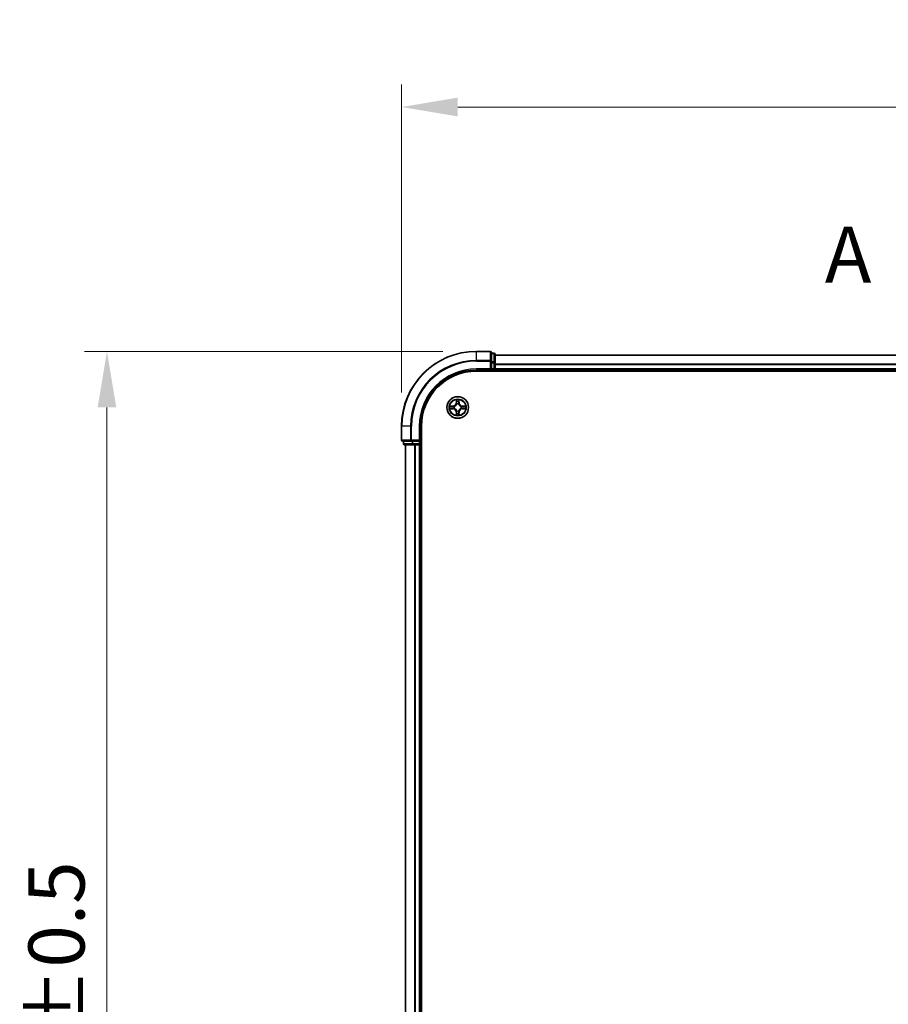
# Model space of a CAD drawing. Units: millimetres. Extents: x 10 to 7358, y 5 to 1691.
# Drawn here: x 1005 to 1237, y 995 to 1258 of the extents above; entities that cross this region are included whole.
import ezdxf

# ---------------------------------------------------------------- set-up
doc = ezdxf.new("R2010")
doc.units = ezdxf.units.MM
doc.header["$LTSCALE"] = 0.666667
doc.linetypes.add('CHAIN', pattern=[0.3543, 0.2362, -0.0295, 0.0591, -0.0295])
doc.layers.get('Defpoints').update_dxf_attribs({"lineweight": 25})
for name, color, linetype, lineweight in [('Dimension (ISO)', 7, 'Continuous', 18), ('Dimension (ISO) @ 1', 7, 'Continuous', 18), ('Section Line (ISO)', 7, 'CHAIN', 25), ('Visible (ISO)', 7, 'Continuous', 35), ('Visible Narrow (ISO)', 7, 'Continuous', 25)]:
    doc.layers.add(name, color=color, linetype=linetype, lineweight=lineweight)
doc.styles.add('Note Text (TK)', font='MS PGothic.ttf')
doc.dimstyles.new('Default - Method 1b (TK)', dxfattribs={"dimscale": 0.666667, "dimtxt": 2.5, "dimasz": 2.5, "dimexe": 1, "dimexo": 1.5, "dimgap": 1, "dimtad": 1, "dimtoh": 1, "dimrnd": 1e-08, "dimdsep": 46, "dimtxsty": 'Note Text (TK)', "dimcen": 0.09, "dimdle": 5, "dimclrd": 100, "dimclre": 100, "dimclrt": 7, "dimadec": 1, "dimazin": 1, "dimtfac": 1, "dimtmove": 0, "dimatfit": 3, "dimfxl": 0, "dimtolj": 1, "dimlwd": -1, "dimlwe": -1, "dimarcsym": 0})

# ---------------------------------------------------------------- blocks, each defined once
blk = doc.blocks.new('2dTransSection39')
at = {"layer": 'Section Line (ISO)', "insert": (171.141, 204.293), "char_height": 2.5, "attachment_point": 7, "style": 'Note Text (TK)'}
blk.add_mtext('A', dxfattribs=at)
blk = doc.blocks.new('*D70')
at = {"layer": 'Defpoints', "color": 0, "transparency": 16777216}
for p in [(1467.01, 1234.73), (1107.01, 1149.41), (1467.01, 1149.41)]:
    blk.add_point(p, dxfattribs=at)
at = {"layer": 'Dimension (ISO)', "color": 100, "transparency": 16777216}
for p, q in [((1107.01, 1158.41), (1107.01, 1240.73)), ((1467.01, 1158.41), (1467.01, 1240.73)), ((1122.01, 1234.73), (1452.01, 1234.73))]:
    blk.add_line(p, q, dxfattribs=at)
for points in [[(1122.01, 1237.23), (1122.01, 1232.23), (1107.01, 1234.73)], [(1452.01, 1237.23), (1452.01, 1232.23), (1467.01, 1234.73)]]:
    blk.add_solid(points, dxfattribs=at)
at = {"layer": 'Dimension (ISO)', "color": 7, "transparency": 16777216, "insert": (1247.72, 1248.23), "char_height": 15, "attachment_point": 4, "style": 'Note Text (TK)'}
blk.add_mtext('\\A1;360±0.5', dxfattribs=at)
blk = doc.blocks.new('*D71')
at = {"layer": 'Defpoints', "color": 0, "transparency": 16777216}
for p in [(1127.01, 1169.41), (1028.23, 809.41), (1127.01, 809.41)]:
    blk.add_point(p, dxfattribs=at)
at = {"layer": 'Dimension (ISO)', "color": 100, "transparency": 16777216}
for p, q in [((1118.01, 1169.41), (1022.23, 1169.41)), ((1028.23, 1154.41), (1028.23, 824.41)), ((1118.01, 809.41), (1022.23, 809.41))]:
    blk.add_line(p, q, dxfattribs=at)
for points in [[(1025.73, 1154.41), (1030.73, 1154.41), (1028.23, 1169.41)], [(1025.73, 824.41), (1030.73, 824.41), (1028.23, 809.41)]]:
    blk.add_solid(points, dxfattribs=at)
at = {"layer": 'Dimension (ISO)', "color": 7, "transparency": 16777216, "insert": (1014.73, 950.12), "char_height": 15, "attachment_point": 4, "rotation": 90, "style": 'Note Text (TK)'}
blk.add_mtext('\\A1;360±0.5', dxfattribs=at)

msp = doc.modelspace()

# ---------------------------------------------------------------- linework, layer by layer
at = {"layer": 'Visible (ISO)'}
for p, q in [((1130.71334, 1169.40833), (1127.01334, 1169.40833)), ((1131.01334, 1166.76782), (1131.01334, 1169.10833)), ((1131.71334, 1168.90833), (1131.01334, 1168.90833)), ((1131.01334, 1166.36696), (1131.01334, 1166.76782)), ((1131.01334, 1166.36696), (1131.01334, 1164.70833)), ((1132.01334, 1166.36696), (1132.01334, 1168.60833)), ((1442.01334, 1168.40833), (1132.01334, 1168.40833)), ((1132.01334, 1165.99143), (1132.01334, 1166.36696)), ((1127.01334, 1164.40833), (1131.01334, 1164.40833)), ((1127.01334, 1164.10833), (1447.01334, 1164.10833)), ((1130.71334, 1164.70833), (1131.01334, 1164.40833)), ((1131.01334, 1164.40833), (1131.01334, 1164.70833)), ((1131.01334, 1164.40833), (1131.71334, 1164.40833)), ((1132.01334, 1165.99143), (1132.01334, 1165.76782)), ((1132.01334, 1164.70833), (1132.01334, 1165.76782)), ((1132.01334, 1164.70833), (1132.01334, 1164.40833)), ((1442.01334, 1164.40833), (1132.01334, 1164.40833)), ((1132.01334, 1164.10833), (1132.01334, 1164.40833)), ((1107.01334, 1149.40833), (1107.01334, 1145.70833)), ((1112.01334, 1145.40833), (1112.01334, 1149.40833)), ((1112.31334, 829.40833), (1112.31334, 1149.40833)), ((1107.31334, 1145.40833), (1109.65385, 1145.40833)), ((1107.51334, 1145.40833), (1107.51334, 1144.70833)), ((1109.65385, 1145.40833), (1110.05471, 1145.40833)), ((1111.71334, 1145.40833), (1110.05471, 1145.40833)), ((1112.01334, 1145.40833), (1111.71334, 1145.70833)), ((1111.71334, 1145.40833), (1112.01334, 1145.40833)), ((1112.01334, 1144.70833), (1112.01334, 1145.40833)), ((1107.81334, 1144.40833), (1110.05471, 1144.40833)), ((1108.01334, 1144.40833), (1108.01334, 834.40833)), ((1110.05471, 1144.40833), (1110.43025, 1144.40833)), ((1110.65385, 1144.40833), (1110.43025, 1144.40833)), ((1110.65385, 1144.40833), (1111.71334, 1144.40833)), ((1112.01334, 1144.40833), (1111.71334, 1144.40833)), ((1112.01334, 1144.40833), (1112.01334, 834.40833)), ((1112.01334, 1144.40833), (1112.31334, 1144.40833))]:
    msp.add_line(p, q, dxfattribs=at)
msp.add_circle((1122.01334, 1154.40833), 2.9, dxfattribs=at)
for centre, radius, start, end in [((1127.01334, 1149.40833), 20, 90, 180), ((1130.71334, 1169.10833), 0.3, 0, 90), ((1131.71334, 1168.60833), 0.3, 0, 90), ((1127.01334, 1149.40833), 15, 90, 180), ((1127.01334, 1149.40833), 14.7, 90, 180), ((1131.71334, 1164.70833), 0.3, 270, 0), ((1122.01334, 1154.40833), 1.2295, 102.9365953, 102.9383956), ((1122.01334, 1154.40833), 1.2295, 100.8127167, 100.8132665), ((1122.01334, 1154.40833), 1.2295, 79.1867335, 79.1872833), ((1122.01334, 1154.40833), 1.2295, 77.0616044, 77.0634047), ((1122.01334, 1154.40833), 1.2295, 169.1867335, 169.1872833), ((1122.01334, 1154.40833), 1.2295, 190.8127167, 190.8132665), ((1122.01334, 1154.40833), 1.2295, 167.0616044, 167.0634047), ((1122.01334, 1154.40833), 1.2295, 192.9365953, 192.9383956), ((1122.01334, 1154.40833), 1.2295, 257.0616044, 257.0634047), ((1122.01334, 1154.40833), 1.2295, 259.1867335, 259.1872833), ((1122.01334, 1154.40833), 1.2295, 280.8127167, 280.8132665), ((1122.01334, 1154.40833), 1.2295, 282.9365953, 282.9383956), ((1122.01334, 1154.40833), 1.2295, 12.9365953, 12.9383956), ((1122.01334, 1154.40833), 1.2295, 347.0616044, 347.0634047), ((1122.01334, 1154.40833), 1.2295, 10.8127167, 10.8132665), ((1122.01334, 1154.40833), 1.2295, 349.1867335, 349.1872833), ((1107.31334, 1145.70833), 0.3, 180, 270), ((1107.81334, 1144.70833), 0.3, 180, 270), ((1111.71334, 1144.70833), 0.3, 270, 0)]:
    msp.add_arc(centre, radius, start, end, dxfattribs=at)
for points, knots in [([(1121.7128, 1156.16704), (1121.71076, 1156.2484), (1121.66478, 1156.3396), (1121.62376, 1156.42918), (1121.62333, 1156.43012), (1121.62289, 1156.43105)], [0, 0, 0, 0, 0.03205597372, 0.03205597372, 0.03239430317, 0.03239430317, 0.03239430317, 0.03239430317]), ([(1121.62289, 1156.43105), (1121.62311, 1156.43003), (1121.62333, 1156.429), (1121.6255, 1156.41858), (1121.62748, 1156.40917), (1121.62946, 1156.39975)], [-0.032394303167, -0.032394303167, -0.032394303167, -0.032394303167, -0.032055973721, -0.032055973721, -0.028972758337, -0.028972758337, -0.028972758337, -0.028972758337]), ([(1122.40379, 1156.43105), (1122.40335, 1156.43012), (1122.40292, 1156.42918), (1122.40219, 1156.42758), (1122.40188, 1156.42691), (1122.40157, 1156.42624)], [-0.0003383294466, -0.0003383294466, -0.0003383294466, -0.0003383294466, 0, 0, 0.0002415179139, 0.0002415179139, 0.0002415179139, 0.0002415179139]), ([(1122.4027, 1156.42586), (1122.40284, 1156.42656), (1122.40299, 1156.42726), (1122.40335, 1156.429), (1122.40357, 1156.43003), (1122.40379, 1156.43105)], [-0.0002305990761, -0.0002305990761, -0.0002305990761, -0.0002305990761, 0, 0, 0.0003383294466, 0.0003383294466, 0.0003383294466, 0.0003383294466]), ([(1119.99581, 1154.79769), (1119.99511, 1154.79783), (1119.99441, 1154.79798), (1119.99268, 1154.79834), (1119.99165, 1154.79856), (1119.99062, 1154.79878)], [-0.0002305990761, -0.0002305990761, -0.0002305990761, -0.0002305990761, 0, 0, 0.0003383294466, 0.0003383294466, 0.0003383294466, 0.0003383294466]), ([(1119.99062, 1154.79878), (1119.99155, 1154.79834), (1119.99249, 1154.79791), (1119.99409, 1154.79718), (1119.99476, 1154.79687), (1119.99543, 1154.79656)], [-0.0003383294466, -0.0003383294466, -0.0003383294466, -0.0003383294466, 0, 0, 0.000241517914, 0.000241517914, 0.000241517914, 0.000241517914]), ([(1120.25463, 1154.10779), (1120.17327, 1154.10575), (1120.08207, 1154.05977), (1119.99249, 1154.01875), (1119.99155, 1154.01832), (1119.99062, 1154.01788)], [0, 0, 0, 0, 0.03205597372, 0.03205597372, 0.03239430317, 0.03239430317, 0.03239430317, 0.03239430317]), ([(1119.99062, 1154.01788), (1119.99165, 1154.0181), (1119.99268, 1154.01832), (1120.00309, 1154.02049), (1120.0125, 1154.02247), (1120.02192, 1154.02445)], [-0.032394303167, -0.032394303167, -0.032394303167, -0.032394303167, -0.032055973721, -0.032055973721, -0.028972758337, -0.028972758337, -0.028972758337, -0.028972758337]), ([(1123.77205, 1154.70887), (1123.85341, 1154.71091), (1123.94461, 1154.75689), (1124.03419, 1154.79791), (1124.03513, 1154.79834), (1124.03606, 1154.79878)], [0, 0, 0, 0, 0.03205597372, 0.03205597372, 0.03239430317, 0.03239430317, 0.03239430317, 0.03239430317]), ([(1124.03606, 1154.79878), (1124.03504, 1154.79856), (1124.03401, 1154.79834), (1124.02359, 1154.79617), (1124.01418, 1154.79419), (1124.00476, 1154.79221)], [-0.032394303167, -0.032394303167, -0.032394303167, -0.032394303167, -0.032055973721, -0.032055973721, -0.028972758337, -0.028972758337, -0.028972758337, -0.028972758337]), ([(1124.03087, 1154.01897), (1124.03157, 1154.01883), (1124.03227, 1154.01868), (1124.03401, 1154.01832), (1124.03504, 1154.0181), (1124.03606, 1154.01788)], [-0.0002305990761, -0.0002305990761, -0.0002305990761, -0.0002305990761, 0, 0, 0.0003383294466, 0.0003383294466, 0.0003383294466, 0.0003383294466]), ([(1124.03606, 1154.01788), (1124.03513, 1154.01832), (1124.03419, 1154.01875), (1124.03259, 1154.01949), (1124.03192, 1154.01979), (1124.03125, 1154.0201)], [-0.0003383294466, -0.0003383294466, -0.0003383294466, -0.0003383294466, 0, 0, 0.000241517914, 0.000241517914, 0.000241517914, 0.000241517914]), ([(1121.62398, 1152.3908), (1121.62384, 1152.3901), (1121.62369, 1152.3894), (1121.62333, 1152.38767), (1121.62311, 1152.38664), (1121.62289, 1152.38561)], [-0.0002305990761, -0.0002305990761, -0.0002305990761, -0.0002305990761, 0, 0, 0.0003383294466, 0.0003383294466, 0.0003383294466, 0.0003383294466]), ([(1121.62289, 1152.38561), (1121.62333, 1152.38654), (1121.62376, 1152.38748), (1121.6245, 1152.38908), (1121.6248, 1152.38975), (1121.62511, 1152.39042)], [-0.0003383294466, -0.0003383294466, -0.0003383294466, -0.0003383294466, 0, 0, 0.0002415179139, 0.0002415179139, 0.0002415179139, 0.0002415179139]), ([(1122.31388, 1152.64962), (1122.31592, 1152.56826), (1122.3619, 1152.47706), (1122.40292, 1152.38748), (1122.40335, 1152.38654), (1122.40379, 1152.38561)], [0, 0, 0, 0, 0.03205597372, 0.03205597372, 0.03239430317, 0.03239430317, 0.03239430317, 0.03239430317]), ([(1122.40379, 1152.38561), (1122.40357, 1152.38664), (1122.40335, 1152.38767), (1122.40118, 1152.39808), (1122.3992, 1152.40749), (1122.39722, 1152.41692)], [-0.032394303167, -0.032394303167, -0.032394303167, -0.032394303167, -0.032055973721, -0.032055973721, -0.028972758337, -0.028972758337, -0.028972758337, -0.028972758337])]:
    msp.add_open_spline(points, degree=3, knots=knots, dxfattribs=at)
for points in [[(1121.62946, 1156.39975), (1121.64807, 1156.31118), (1121.66673, 1156.22136), (1121.66764, 1156.14072)], [(1120.02192, 1154.02445), (1120.11049, 1154.04306), (1120.20031, 1154.06172), (1120.28096, 1154.06263)], [(1124.00476, 1154.79221), (1123.91619, 1154.7736), (1123.82637, 1154.75494), (1123.74573, 1154.75403)], [(1122.39722, 1152.41692), (1122.37861, 1152.50548), (1122.35995, 1152.5953), (1122.35904, 1152.67595)]]:
    msp.add_open_spline(points, degree=3, dxfattribs=at)
at = {"layer": 'Visible Narrow (ISO)'}
for p, q in [((1127.01334, 1169.3388), (1127.01334, 1169.40833)), ((1127.01334, 1169.3388), (1130.71334, 1169.3388)), ((1127.01334, 1166.99828), (1127.01334, 1169.3388)), ((1130.71334, 1169.3388), (1130.71334, 1169.40833)), ((1130.71334, 1169.3388), (1130.71334, 1166.99828)), ((1131.01334, 1168.8388), (1131.71334, 1168.8388)), ((1131.71334, 1168.8388), (1131.71334, 1168.90833)), ((1131.71334, 1168.8388), (1131.71334, 1166.59743)), ((1130.71334, 1166.99828), (1127.01334, 1166.99828)), ((1127.01334, 1166.99828), (1127.01334, 1166.76782)), ((1127.01334, 1166.76782), (1130.71334, 1166.76782)), ((1130.71334, 1166.76782), (1130.71334, 1166.99828)), ((1130.71334, 1166.76782), (1130.71334, 1164.70833)), ((1130.71334, 1166.76782), (1131.01334, 1166.76782)), ((1131.71334, 1166.59743), (1131.01334, 1166.59743)), ((1131.01334, 1166.36696), (1131.71334, 1166.36696)), ((1131.71334, 1166.36696), (1131.71334, 1166.59743)), ((1131.71334, 1166.36696), (1131.71334, 1164.70833)), ((1131.71334, 1166.36696), (1132.01334, 1166.36696)), ((1442.01334, 1168.3388), (1132.01334, 1168.3388)), ((1127.01334, 1164.70833), (1127.01334, 1164.40833)), ((1130.71334, 1164.70833), (1127.01334, 1164.70833)), ((1131.71334, 1164.70833), (1131.01334, 1164.70833)), ((1131.71334, 1164.40833), (1131.71334, 1164.70833)), ((1131.71334, 1164.70833), (1132.01334, 1164.70833)), ((1131.71334, 1164.40833), (1131.71334, 1164.10833)), ((1442.01334, 1165.99828), (1132.01334, 1165.99828)), ((1442.01334, 1165.76782), (1132.01334, 1165.76782)), ((1442.01334, 1164.70833), (1132.01334, 1164.70833)), ((1121.62289, 1156.43105), (1121.60929, 1155.65153)), ((1121.65909, 1155.65066), (1121.60929, 1155.65153)), ((1121.65909, 1155.65066), (1121.66764, 1156.14072)), ((1121.65909, 1155.65066), (1121.73172, 1155.64939)), ((1121.68308, 1155.95129), (1121.73172, 1155.64939)), ((1122.29496, 1155.64939), (1122.3436, 1155.95129)), ((1122.36759, 1155.65066), (1122.29496, 1155.64939)), ((1122.35904, 1156.14072), (1122.36759, 1155.65066)), ((1122.36759, 1155.65066), (1122.41739, 1155.65153)), ((1122.41739, 1155.65153), (1122.40379, 1156.43105)), ((1120.77014, 1154.81238), (1119.99062, 1154.79878)), ((1119.99062, 1154.01788), (1120.77014, 1154.00428)), ((1120.28096, 1154.75403), (1120.77101, 1154.76258)), ((1120.77101, 1154.05408), (1120.28096, 1154.06263)), ((1120.77228, 1154.68995), (1120.47038, 1154.73859)), ((1120.47038, 1154.07807), (1120.77228, 1154.12671)), ((1120.77101, 1154.76258), (1120.77014, 1154.81238)), ((1120.77101, 1154.05408), (1120.77014, 1154.00428)), ((1120.77101, 1154.76258), (1120.77228, 1154.68995)), ((1120.77101, 1154.05408), (1120.77228, 1154.12671)), ((1121.07643, 1154.65486), (1121.09705, 1154.64943)), ((1121.09705, 1154.16723), (1121.07643, 1154.1618)), ((1121.65909, 1153.166), (1121.60929, 1153.16513)), ((1121.60929, 1153.16513), (1121.62289, 1152.38561)), ((1121.65909, 1153.166), (1121.73172, 1153.16727)), ((1121.66764, 1152.67595), (1121.65909, 1153.166)), ((1121.73172, 1153.16727), (1121.68308, 1152.86537)), ((1121.77224, 1155.32462), (1121.76681, 1155.34524)), ((1121.76681, 1153.47142), (1121.77224, 1153.49204)), ((1122.25987, 1155.34524), (1122.25444, 1155.32462)), ((1122.25444, 1153.49204), (1122.25987, 1153.47142)), ((1122.3436, 1152.86537), (1122.29496, 1153.16727)), ((1122.36759, 1153.166), (1122.29496, 1153.16727)), ((1122.36759, 1153.166), (1122.35904, 1152.67595)), ((1122.36759, 1153.166), (1122.41739, 1153.16513)), ((1122.40379, 1152.38561), (1122.41739, 1153.16513)), ((1122.92963, 1154.64943), (1122.95025, 1154.65486)), ((1122.95025, 1154.1618), (1122.92963, 1154.16723)), ((1123.25567, 1154.76258), (1123.2544, 1154.68995)), ((1123.5563, 1154.73859), (1123.2544, 1154.68995)), ((1123.2544, 1154.12671), (1123.5563, 1154.07807)), ((1123.25567, 1154.05408), (1123.2544, 1154.12671)), ((1123.25567, 1154.76258), (1123.25654, 1154.81238)), ((1123.25567, 1154.76258), (1123.74573, 1154.75403)), ((1123.74573, 1154.06263), (1123.25567, 1154.05408)), ((1123.25567, 1154.05408), (1123.25654, 1154.00428)), ((1124.03606, 1154.79878), (1123.25654, 1154.81238)), ((1123.25654, 1154.00428), (1124.03606, 1154.01788)), ((1107.08287, 1149.40833), (1107.01334, 1149.40833)), ((1107.08287, 1145.70833), (1107.08287, 1149.40833)), ((1109.42339, 1149.40833), (1107.08287, 1149.40833)), ((1109.42339, 1149.40833), (1109.42339, 1145.70833)), ((1109.42339, 1149.40833), (1109.65385, 1149.40833)), ((1109.65385, 1145.70833), (1109.65385, 1149.40833)), ((1111.71334, 1149.40833), (1112.01334, 1149.40833)), ((1111.71334, 1149.40833), (1111.71334, 1145.70833)), ((1107.01334, 1145.70833), (1107.08287, 1145.70833)), ((1109.42339, 1145.70833), (1107.08287, 1145.70833)), ((1107.58287, 1144.70833), (1107.58287, 1145.40833)), ((1109.42339, 1145.70833), (1109.65385, 1145.70833)), ((1111.71334, 1145.70833), (1109.65385, 1145.70833)), ((1109.65385, 1145.40833), (1109.65385, 1145.70833)), ((1109.82424, 1145.40833), (1109.82424, 1144.70833)), ((1110.05471, 1144.70833), (1110.05471, 1145.40833)), ((1111.71334, 1145.40833), (1111.71334, 1144.70833)), ((1107.51334, 1144.70833), (1107.58287, 1144.70833)), ((1109.82424, 1144.70833), (1107.58287, 1144.70833)), ((1108.08287, 1144.40833), (1108.08287, 834.40833)), ((1109.82424, 1144.70833), (1110.05471, 1144.70833)), ((1111.71334, 1144.70833), (1110.05471, 1144.70833)), ((1110.05471, 1144.40833), (1110.05471, 1144.70833)), ((1110.42339, 1144.40833), (1110.42339, 834.40833)), ((1110.65385, 1144.40833), (1110.65385, 834.40833)), ((1111.71334, 1144.70833), (1112.01334, 1144.70833)), ((1111.71334, 1144.40833), (1111.71334, 1144.70833)), ((1111.71334, 1144.40833), (1111.71334, 834.40833)), ((1112.31334, 1144.70833), (1112.01334, 1144.70833))]:
    msp.add_line(p, q, dxfattribs=at)
for radius in [2.86769, 2.30915, 2.14146]:
    msp.add_circle((1122.01334, 1154.40833), radius, dxfattribs=at)
for centre, radius, start, end in [((1127.01334, 1149.40833), 19.93047, 90, 180), ((1127.01334, 1149.40833), 17.58995, 90, 180), ((1127.01334, 1149.40833), 17.35949, 90, 180), ((1127.01334, 1149.40833), 15.3, 90, 180), ((1120.75523, 1155.66644), 0.85418, 271, 359), ((1120.75523, 1155.66644), 0.90399, 271, 359), ((1122.01334, 1154.40833), 2.06006, 79.0745817, 100.9254183), ((1122.01334, 1154.40833), 1.61218, 79.6924792, 100.3075208), ((1123.27145, 1155.66644), 0.90399, 181, 269), ((1123.27145, 1155.66644), 0.85418, 181, 269), ((1122.01334, 1154.40833), 2.06006, 169.0745817, 190.9254183), ((1122.01334, 1154.40833), 1.61218, 169.6924792, 190.3075208), ((1120.75523, 1153.15022), 0.85418, 1, 89), ((1120.75523, 1153.15022), 0.90399, 1, 89), ((1122.01334, 1154.40833), 0.9688, 165.2580441, 194.7419559), ((1122.01334, 1154.40833), 0.94748, 165.2580441, 194.7419559), ((1122.01334, 1154.40833), 0.9688, 75.2580441, 104.7419559), ((1122.01334, 1154.40833), 0.9688, 255.2580441, 284.7419559), ((1122.01334, 1154.40833), 0.94748, 75.2580441, 104.7419559), ((1122.01334, 1154.40833), 0.94748, 255.2580441, 284.7419559), ((1123.27145, 1153.15022), 0.90399, 91, 179), ((1123.27145, 1153.15022), 0.85418, 91, 179), ((1122.01334, 1154.40833), 0.94748, 345.2580441, 14.7419559), ((1122.01334, 1154.40833), 0.9688, 345.2580441, 14.7419559), ((1122.01334, 1154.40833), 1.61218, 349.6924792, 10.3075208), ((1122.01334, 1154.40833), 2.06006, 349.0745817, 10.9254183), ((1122.01334, 1154.40833), 2.06006, 259.0745817, 280.9254183), ((1122.01334, 1154.40833), 1.61218, 259.6924792, 280.3075208)]:
    msp.add_arc(centre, radius, start, end, dxfattribs=at)
for centre, major_axis, ratio, start_param, end_param in [((1130.71334, 1169.10833), (0.3, 0), 0.76822128, 0, 1.570796327), ((1131.71334, 1168.60833), (0.3, 0), 0.76822128, 0, 1.570796327), ((1130.71334, 1166.76782), (0.3, 0), 0.76822128, 0, 1.570796327), ((1131.71334, 1166.36696), (0.3, 0), 0.76822128, 0, 1.570796327), ((1121.71745, 1156.13985), (-0.04996, -0.002), 0.548506655, 4.783578405, 6.178760573), ((1121.70251, 1156.34121), (0.00194, 0.4402), 0.086733588, 2.044054937, 2.659310813), ((1121.73289, 1155.95042), (-0.04936, -0.00795), 0.895740182, 4.730442692, 6.085865813), ((1121.78152, 1155.64852), (-0.04936, -0.00795), 0.895720538, 4.734837657, 6.085883608), ((1122.24516, 1155.64852), (0.04936, -0.00795), 0.895720538, 0.197301699, 1.54834765), ((1122.2938, 1155.95042), (0.04936, -0.00795), 0.895740182, 0.197319494, 1.552742616), ((1122.30924, 1156.13985), (0.04996, -0.002), 0.548506655, 0.104424734, 1.499606902), ((1122.32417, 1156.34121), (0.00194, -0.4402), 0.086733588, 0.48228184, 1.097537717), ((1120.28182, 1154.70423), (0.002, 0.04996), 0.548506655, 0.104424734, 1.499606902), ((1120.28182, 1154.11244), (0.002, -0.04996), 0.548506655, 4.783578405, 6.178760573), ((1120.08047, 1154.71916), (0.4402, 0.00194), 0.086733588, 0.48228184, 1.097537717), ((1120.08047, 1154.0975), (0.4402, -0.00194), 0.086733588, 5.18564759, 5.800903467), ((1120.47125, 1154.68879), (0.00795, 0.04936), 0.895740182, 0.197319494, 1.552742616), ((1120.47125, 1154.12788), (0.00795, -0.04936), 0.895740182, 4.730442692, 6.085865813), ((1120.77315, 1154.64015), (0.00795, 0.04936), 0.895720538, 0.197301699, 1.54834765), ((1120.77315, 1154.17652), (0.00795, -0.04936), 0.895720538, 4.734837657, 6.085883608), ((1121.11975, 1154.64346), (-0.00905, 0.04917), 0.876846413, 0.18229136, 1.179902188), ((1121.11975, 1154.1732), (-0.00905, -0.04917), 0.876846415, 5.103283132, 6.100893958), ((1121.11975, 1154.64346), (-0.01491, 0.04772), 0.410701227, 0.095735791, 1.318687473), ((1121.11975, 1154.1732), (-0.01491, -0.04772), 0.410701226, 4.964497834, 6.187449516), ((1121.77821, 1155.30192), (-0.04917, 0.00905), 0.876846415, 5.103283132, 6.100893958), ((1121.77821, 1155.30192), (-0.04772, 0.01491), 0.410701226, 4.964497834, 6.187449516), ((1121.77821, 1153.51474), (-0.04917, -0.00905), 0.876846413, 0.18229136, 1.179902188), ((1121.77821, 1153.51474), (-0.04772, -0.01491), 0.410701227, 0.095735791, 1.318687473), ((1121.78152, 1153.16814), (-0.04936, 0.00795), 0.895720538, 0.197301699, 1.54834765), ((1122.24516, 1153.16814), (0.04936, 0.00795), 0.895720538, 4.734837657, 6.085883608), ((1122.24847, 1155.30192), (0.04772, 0.01491), 0.410701227, 0.095735791, 1.318687473), ((1122.24847, 1153.51474), (0.04772, -0.01491), 0.410701226, 4.964497834, 6.187449516), ((1122.24847, 1155.30192), (0.04917, 0.00905), 0.876846413, 0.18229136, 1.179902188), ((1122.24847, 1153.51474), (0.04917, -0.00905), 0.876846415, 5.103283132, 6.100893958), ((1122.90693, 1154.64346), (0.00905, 0.04917), 0.876846415, 5.103283132, 6.100893958), ((1122.90693, 1154.64346), (0.01491, 0.04772), 0.410701226, 4.964497834, 6.187449516), ((1122.90693, 1154.1732), (0.01491, -0.04772), 0.410701227, 0.095735791, 1.318687473), ((1122.90693, 1154.1732), (0.00905, -0.04917), 0.876846413, 0.18229136, 1.179902188), ((1123.25353, 1154.64015), (-0.00795, 0.04936), 0.895720538, 4.734837657, 6.085883608), ((1123.25353, 1154.17652), (-0.00795, -0.04936), 0.895720538, 0.197301699, 1.54834765), ((1123.94622, 1154.71916), (0.4402, -0.00194), 0.086733588, 2.044054937, 2.659310813), ((1123.55543, 1154.68879), (-0.00795, 0.04936), 0.895740182, 4.730442692, 6.085865813), ((1123.55543, 1154.12788), (-0.00795, -0.04936), 0.895740182, 0.197319494, 1.552742616), ((1123.94622, 1154.0975), (0.4402, 0.00194), 0.086733588, 3.623874494, 4.239130371), ((1123.74486, 1154.70423), (-0.002, 0.04996), 0.548506655, 4.783578405, 6.178760573), ((1123.74486, 1154.11244), (-0.002, -0.04996), 0.548506655, 0.104424734, 1.499606902), ((1121.70251, 1152.47546), (0.00194, -0.4402), 0.086733588, 3.623874494, 4.239130371), ((1121.71745, 1152.67681), (-0.04996, 0.002), 0.548506655, 0.104424734, 1.499606902), ((1121.73289, 1152.86624), (-0.04936, 0.00795), 0.895740182, 0.197319494, 1.552742616), ((1122.2938, 1152.86624), (0.04936, 0.00795), 0.895740182, 4.730442692, 6.085865813), ((1122.30924, 1152.67681), (0.04996, 0.002), 0.548506655, 4.783578405, 6.178760573), ((1122.32417, 1152.47546), (0.00194, 0.4402), 0.086733588, 5.18564759, 5.800903467), ((1107.31334, 1145.70833), (0, -0.3), 0.76822128, 4.71238898, 6.283185307), ((1109.65385, 1145.70833), (0, -0.3), 0.76822128, 4.71238898, 6.283185307), ((1107.81334, 1144.70833), (0, -0.3), 0.76822128, 4.71238898, 6.283185307), ((1110.05471, 1144.70833), (0, -0.3), 0.76822128, 4.71238898, 6.283185307)]:
    msp.add_ellipse(centre, major_axis=major_axis, ratio=ratio, start_param=start_param, end_param=end_param, dxfattribs=at)
for points in [[(1121.72487, 1155.99449), (1121.71876, 1156.03306), (1121.71464, 1156.09347), (1121.7128, 1156.16704)], [(1121.7733, 1155.69255), (1121.75717, 1155.7932), (1121.74103, 1155.89385), (1121.72487, 1155.99449)], [(1121.73172, 1155.64939), (1121.74984, 1155.54292), (1121.75161, 1155.43392), (1121.73129, 1155.31864)], [(1121.76681, 1155.34524), (1121.79144, 1155.46638), (1121.79122, 1155.58065), (1121.7733, 1155.69255)], [(1122.25339, 1155.69255), (1122.23546, 1155.58065), (1122.23524, 1155.46638), (1122.25987, 1155.34524)], [(1122.30181, 1155.99449), (1122.28565, 1155.89385), (1122.26951, 1155.7932), (1122.25339, 1155.69255)], [(1122.29539, 1155.31864), (1122.27507, 1155.43392), (1122.27684, 1155.54292), (1122.29496, 1155.64939)], [(1122.31388, 1156.16704), (1122.31204, 1156.09347), (1122.30792, 1156.03306), (1122.30181, 1155.99449)], [(1122.40157, 1156.42624), (1122.36121, 1156.33823), (1122.3159, 1156.24779), (1122.31388, 1156.16704)], [(1122.35904, 1156.14072), (1122.36004, 1156.2293), (1122.38246, 1156.32896), (1122.4027, 1156.42586)], [(1119.99543, 1154.79656), (1120.08345, 1154.7562), (1120.17388, 1154.71089), (1120.25463, 1154.70887)], [(1120.28096, 1154.75403), (1120.19237, 1154.75503), (1120.09271, 1154.77745), (1119.99581, 1154.79769)], [(1120.25463, 1154.70887), (1120.3282, 1154.70703), (1120.38862, 1154.70291), (1120.42718, 1154.6968)], [(1120.42718, 1154.11986), (1120.38862, 1154.11375), (1120.3282, 1154.10963), (1120.25463, 1154.10779)], [(1120.42718, 1154.6968), (1120.52782, 1154.68064), (1120.62847, 1154.6645), (1120.72912, 1154.64838)], [(1120.72912, 1154.16829), (1120.62847, 1154.15216), (1120.52782, 1154.13602), (1120.42718, 1154.11986)], [(1120.72912, 1154.64838), (1120.84102, 1154.63045), (1120.95529, 1154.63023), (1121.07643, 1154.65486)], [(1121.07643, 1154.1618), (1120.95529, 1154.18643), (1120.84102, 1154.18621), (1120.72912, 1154.16829)], [(1121.10303, 1154.69038), (1120.98775, 1154.67006), (1120.87875, 1154.67183), (1120.77228, 1154.68995)], [(1120.77228, 1154.12671), (1120.87875, 1154.14483), (1120.98775, 1154.1466), (1121.10303, 1154.12628)], [(1121.72487, 1152.82217), (1121.74103, 1152.92281), (1121.75717, 1153.02346), (1121.7733, 1153.12411)], [(1121.73129, 1153.49802), (1121.75161, 1153.38274), (1121.74984, 1153.27374), (1121.73172, 1153.16727)], [(1121.7733, 1153.12411), (1121.79122, 1153.23601), (1121.79144, 1153.35028), (1121.76681, 1153.47142)], [(1122.25987, 1153.47142), (1122.23524, 1153.35028), (1122.23546, 1153.23601), (1122.25339, 1153.12411)], [(1122.25339, 1153.12411), (1122.26951, 1153.02346), (1122.28565, 1152.92281), (1122.30181, 1152.82217)], [(1122.29496, 1153.16727), (1122.27684, 1153.27374), (1122.27507, 1153.38274), (1122.29539, 1153.49802)], [(1123.2544, 1154.68995), (1123.14793, 1154.67183), (1123.03893, 1154.67006), (1122.92365, 1154.69038)], [(1122.92365, 1154.12628), (1123.03893, 1154.1466), (1123.14793, 1154.14483), (1123.2544, 1154.12671)], [(1122.95025, 1154.65486), (1123.07139, 1154.63023), (1123.18566, 1154.63045), (1123.29756, 1154.64838)], [(1123.29756, 1154.16829), (1123.18566, 1154.18621), (1123.07139, 1154.18643), (1122.95025, 1154.1618)], [(1123.29756, 1154.64838), (1123.39821, 1154.6645), (1123.49886, 1154.68064), (1123.5995, 1154.6968)], [(1123.5995, 1154.11986), (1123.49886, 1154.13602), (1123.39821, 1154.15216), (1123.29756, 1154.16829)], [(1123.5995, 1154.6968), (1123.63807, 1154.70291), (1123.69848, 1154.70703), (1123.77205, 1154.70887)], [(1123.77205, 1154.10779), (1123.69848, 1154.10963), (1123.63807, 1154.11375), (1123.5995, 1154.11986)], [(1123.74573, 1154.06263), (1123.83431, 1154.06163), (1123.93397, 1154.03921), (1124.03087, 1154.01897)], [(1124.03125, 1154.0201), (1123.94324, 1154.06046), (1123.8528, 1154.10577), (1123.77205, 1154.10779)], [(1121.66764, 1152.67595), (1121.66664, 1152.58736), (1121.64422, 1152.4877), (1121.62398, 1152.3908)], [(1121.62511, 1152.39042), (1121.66547, 1152.47844), (1121.71078, 1152.56887), (1121.7128, 1152.64962)], [(1121.7128, 1152.64962), (1121.71464, 1152.72319), (1121.71876, 1152.78361), (1121.72487, 1152.82217)], [(1122.30181, 1152.82217), (1122.30792, 1152.78361), (1122.31204, 1152.72319), (1122.31388, 1152.64962)]]:
    msp.add_open_spline(points, degree=3, dxfattribs=at)
for points, knots in [([(1121.09705, 1154.64943), (1121.18108, 1154.67674), (1121.34683, 1154.75375), (1121.55812, 1154.93723), (1121.69809, 1155.13732), (1121.75176, 1155.2616), (1121.77224, 1155.32462)], [-0.1748660129, -0.1748660129, -0.1748660129, -0.1748660129, -0.1459953088, -0.1171246048, -0.0954715768, -0.0738185488, -0.0738185488, -0.0738185488, -0.0738185488]), ([(1121.77224, 1153.49204), (1121.74493, 1153.57607), (1121.66792, 1153.74182), (1121.48444, 1153.95311), (1121.28435, 1154.09308), (1121.16007, 1154.14675), (1121.09705, 1154.16723)], [-0.1748660129, -0.1748660129, -0.1748660129, -0.1748660129, -0.1459953088, -0.1171246048, -0.0954715768, -0.0738185488, -0.0738185488, -0.0738185488, -0.0738185488]), ([(1121.73129, 1155.31864), (1121.71268, 1155.25869), (1121.66379, 1155.14058), (1121.5366, 1154.95274), (1121.34058, 1154.78514), (1121.18297, 1154.7152), (1121.10303, 1154.69038)], [0.0738185488, 0.0738185488, 0.0738185488, 0.0738185488, 0.0954715768, 0.1171246048, 0.1459953088, 0.1748660129, 0.1748660129, 0.1748660129, 0.1748660129]), ([(1121.10303, 1154.12628), (1121.16298, 1154.10767), (1121.28109, 1154.05878), (1121.46893, 1153.93159), (1121.63653, 1153.73557), (1121.70648, 1153.57796), (1121.73129, 1153.49802)], [0.0738185488, 0.0738185488, 0.0738185488, 0.0738185488, 0.0954715768, 0.1171246048, 0.1459953088, 0.1748660129, 0.1748660129, 0.1748660129, 0.1748660129]), ([(1122.25444, 1155.32462), (1122.28175, 1155.2406), (1122.35876, 1155.07484), (1122.54224, 1154.86355), (1122.74233, 1154.72358), (1122.86661, 1154.66992), (1122.92963, 1154.64943)], [-0.1748660129, -0.1748660129, -0.1748660129, -0.1748660129, -0.1459953088, -0.1171246048, -0.0954715768, -0.0738185488, -0.0738185488, -0.0738185488, -0.0738185488]), ([(1122.92963, 1154.16723), (1122.84561, 1154.13992), (1122.67985, 1154.06291), (1122.46856, 1153.87943), (1122.32859, 1153.67934), (1122.27493, 1153.55506), (1122.25444, 1153.49204)], [-0.1748660129, -0.1748660129, -0.1748660129, -0.1748660129, -0.1459953088, -0.1171246048, -0.0954715768, -0.0738185488, -0.0738185488, -0.0738185488, -0.0738185488]), ([(1122.92365, 1154.69038), (1122.8637, 1154.70899), (1122.74559, 1154.75788), (1122.55775, 1154.88507), (1122.39015, 1155.08109), (1122.32021, 1155.2387), (1122.29539, 1155.31864)], [0.0738185488, 0.0738185488, 0.0738185488, 0.0738185488, 0.0954715768, 0.1171246048, 0.1459953088, 0.1748660129, 0.1748660129, 0.1748660129, 0.1748660129]), ([(1122.29539, 1153.49802), (1122.314, 1153.55797), (1122.36289, 1153.67608), (1122.49008, 1153.86392), (1122.6861, 1154.03152), (1122.84371, 1154.10147), (1122.92365, 1154.12628)], [0.0738185488, 0.0738185488, 0.0738185488, 0.0738185488, 0.0954715768, 0.1171246048, 0.1459953088, 0.1748660129, 0.1748660129, 0.1748660129, 0.1748660129])]:
    msp.add_open_spline(points, degree=3, knots=knots, dxfattribs=at)

# ---------------------------------------------------------------- block references
at = {"layer": 'Section Line (ISO)', "xscale": 6, "yscale": 6, "zscale": 6}
msp.add_blockref('2dTransSection39', (193.33333, -42.66667), dxfattribs=at)

# ---------------------------------------------------------------- dimensions: what is measured, and where the dimension line sits
at = {"layer": 'Dimension (ISO) @ 1', "color": 100, "true_color": 0x00ff3f}
for base, p1, p2, angle, picture, middle in [((1467.01334, 1234.73405), (1107.01334, 1149.40833), (1467.01334, 1149.40833), 180, '*D70', (1287.01334, 1234.73405)), ((1028.23247, 809.40833), (1127.01334, 1169.40833), (1127.01334, 809.40833), 90, '*D71', (1028.23247, 989.40833))]:
    dim = msp.add_linear_dim(base=base, p1=p1, p2=p2, angle=angle, dimstyle='Default - Method 1b (TK)', override={"dimscale": 1, "dimtxt": 15, "dimasz": 15, "dimexe": 6, "dimexo": 9, "dimgap": 6, "dimdec": 2, "dimcen": 0.54, "dimtol": 1, "dimlim": 0, "dimtp": 0.5, "dimtm": 0.5, "dimtdec": 2, "dimtix": 0, "dimtofl": 0, "dimtmove": 0, "dimatfit": 1}, dxfattribs=at)
    dim.commit()
    dim.dimension.update_dxf_attribs({"geometry": picture, "text_midpoint": middle, "dimtype": 128})

doc.saveas('drawing.dxf')
